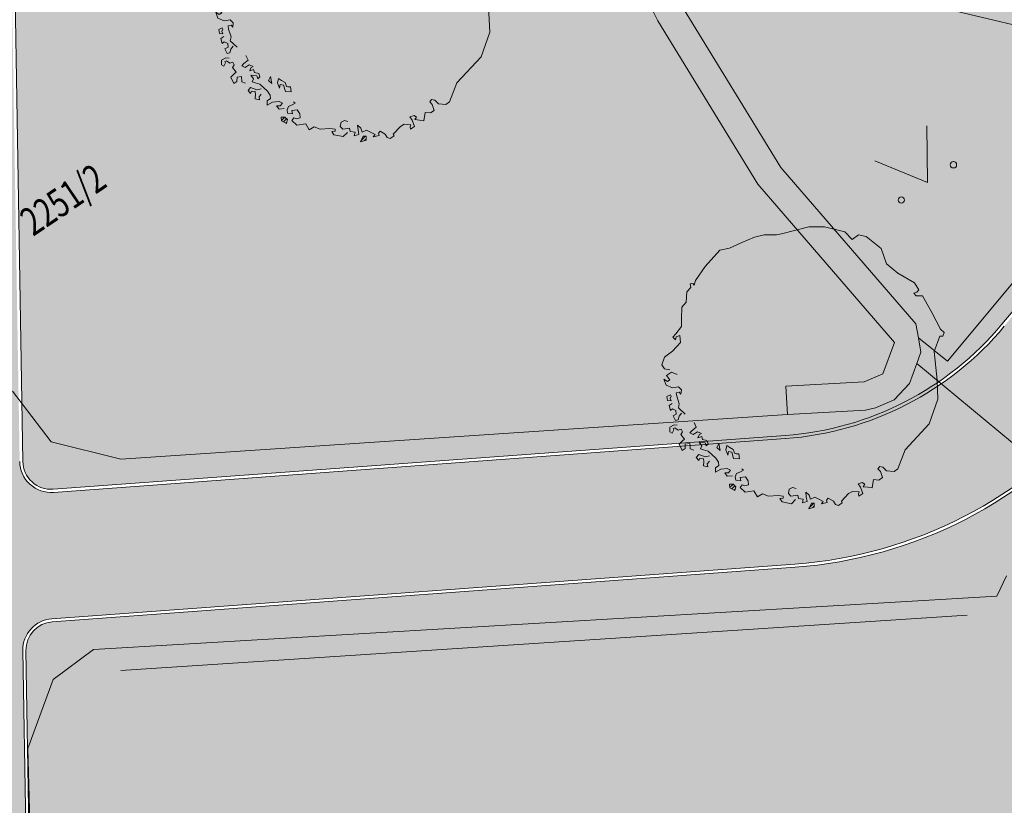
# Model space of a CAD drawing. Extents: x -165 to 148, y -74 to 74.
# Drawn here: x -153 to -138, y -28 to -15 of the extents above; entities that cross this region are included whole.
import ezdxf

# ---------------------------------------------------------------- set-up
doc = ezdxf.new("R2010")
doc.units = 0
doc.header["$MEASUREMENT"] = 0
for name, color, linetype, lineweight, plot in [('10_TEREN', 7, 'Continuous', 0, False), ('11', 7, 'Continuous', 0, False), ('24', 7, 'Continuous', 0, False), ('36_KULTURA', 7, 'Continuous', 0, False), ('46_KAT_E', 7, 'Continuous', 0, False), ('7_PLOT', 7, 'Continuous', 0, False), ('_', 7, 'Continuous', 0, False), ('ZZZ_NAVRH_VRCHNI', 7, 'Continuous', 0, False)]:
    doc.layers.add(name, color=color, linetype=linetype, lineweight=lineweight, plot=plot)
pattern_1 = [(45, (0, 0), (-0.02828427, 0.02828427), [0.04])]

# ---------------------------------------------------------------- blocks, each defined once
blk = doc.blocks.new('FILL_9397')
at = {"layer": '_', "linetype": 'Continuous'}
blk.add_hatch(color=254, dxfattribs=at).paths.add_polyline_path([(-153.447, -22.104), (-153.708, -6.31), (-153.687, -6.165), (-153.628, -6.045), (-153.549, -5.958), (-153.434, -5.888), (-153.342, -5.86), (-153.215, -5.854), (-153.103, -5.88), (-153.027, -5.917), (-152.939, -5.985), (-152.763, -6.161), (-152.171, -6.732), (-151.683, -7.183), (-151.195, -7.616), (-150.697, -8.04), (-149.986, -8.617), (-149.584, -8.93), (-148.94, -9.41), (-148.326, -9.846), (-147.463, -10.424), (-146.708, -10.898), (-145.846, -11.405), (-145.205, -11.76), (-144.492, -12.134), (-143.87, -12.442), (-143.315, -12.703), (-142.846, -12.915), (-142.205, -13.189), (-141.636, -13.42), (-141.189, -13.593), (-140.587, -13.813), (-140.234, -13.937), (-139.723, -14.107), (-139.231, -14.263), (-138.664, -14.432), (-138.131, -14.581), (-137.577, -14.725), (-137.016, -14.861), (-136.492, -14.979), (-136.129, -15.055), (-135.813, -15.118), (-135.624, -15.161), (-135.489, -15.216), (-135.436, -15.244), (-135.316, -15.327), (-135.223, -15.412), (-135.15, -15.499), (-135.089, -15.593), (-135.039, -15.693), (-135.001, -15.797), (-134.977, -15.898), (-134.967, -15.97), (-134.962, -16.064), (-134.971, -16.195), (-134.991, -16.297), (-135.013, -16.374), (-135.056, -16.478), (-135.11, -16.575), (-135.171, -16.661), (-135.303, -16.819), (-137.727, -19.726), (-137.967, -20.012), (-138.123, -20.182), (-138.303, -20.36), (-138.476, -20.515), (-138.757, -20.738), (-138.877, -20.825), (-138.986, -20.898), (-139.154, -21.003), (-139.405, -21.143), (-139.616, -21.247), (-139.818, -21.335), (-140.016, -21.411), (-140.247, -21.488), (-140.511, -21.561), (-140.756, -21.615), (-140.958, -21.649), (-141.088, -21.667), (-141.409, -21.697), (-152.93, -22.543), (-153.004, -22.547), (-153.069, -22.541), (-153.166, -22.514), (-153.215, -22.49), (-153.279, -22.447), (-153.322, -22.408), (-153.368, -22.351), (-153.402, -22.293), (-153.429, -22.222), (-153.442, -22.164)], flags=0)
blk = doc.blocks.new('FILL_9449')
at = {"layer": '_', "linetype": 'Continuous'}
h = blk.add_hatch(color=254, dxfattribs=at)
h.paths.add_polyline_path([(-156.491, -41.54), (-156.367, -38.993), (-153.168, -38.94), (-153.397, -25.109), (-153.381, -24.981), (-153.33, -24.864), (-153.254, -24.773), (-153.163, -24.707), (-153.044, -24.662), (-152.904, -24.647), (-141.379, -23.8), (-140.77, -23.744), (-140.393, -23.683), (-139.959, -23.588), (-139.575, -23.478), (-139.215, -23.354), (-138.837, -23.199), (-138.523, -23.051), (-138.086, -22.811), (-137.605, -22.497), (-137.154, -22.148), (-136.777, -21.806), (-136.41, -21.422), (-136.059, -21.004), (-131.907, -16.025), (-131.758, -15.882), (-131.625, -15.796), (-131.474, -15.731), (-131.351, -15.7), (-131.226, -15.685), (-130.723, -15.702), (-129.798, -15.723), (-129.59, -15.751), (-129.396, -15.823), (-129.285, -15.888), (-129.202, -15.951), (-129.117, -16.033), (-129.039, -16.132), (-128.968, -16.251), (-128.913, -16.389), (-128.882, -16.518), (-125.222, -38.568), (-125.312, -38.052), (-130.964, -39.035), (-132.092, -39.243), (-132.456, -39.318), (-132.754, -37.544)], flags=0)
h.paths.add_polyline_path([(-129.374, -27.566), (-128.933, -27.255), (-127.759, -29.009), (-128.09, -29.233), (-127.055, -30.959), (-127.494, -31.256), (-128.912, -29.089), (-128.587, -28.82)], flags=0)
blk = doc.blocks.new('FILL_9645')
at = {"layer": '_', "linetype": 'Continuous'}
h = blk.add_hatch(dxfattribs=at)
h.set_pattern_fill('CIHLOVA_DLA_BA_-_NA_V__KU', color=30, scale=0.09, style=0)
h.set_pattern_definition([(0, (0, 0), (0, 0.54), [0.36, -0.18]), (0, (-0.09, 0.09), (0, 0.54), [0.36, -0.18]), (0, (-0.18, 0.18), (0, 0.54), [0.36, -0.18]), (0, (-0.27, 0.27), (0, 0.54), [0.36, -0.18]), (0, (-0.36, 0.36), (0, 0.54), [0.36, -0.18]), (0, (-0.45, 0.45), (0, 0.54), [0.36, -0.18]), (90, (0.27, 0), (-0.54, 0), [0.36, -0.18]), (90, (0.18, 0.09), (-0.54, 0), [0.36, -0.18]), (90, (0.09, 0.18), (-0.54, 0), [0.36, -0.18]), (90, (0, 0.27), (-0.54, 0), [0.36, -0.18]), (90, (-0.09, 0.36), (-0.54, 0), [0.36, -0.18]), (90, (-0.18, 0.45), (-0.54, 0), [0.36, -0.18])])
h.paths.add_polyline_path([(-156.244, -2.196), (-156.2, -2.258), (-156.112, -2.697), (-156.112, -3.203), (-156.193, -3.643), (-156.367, -4.106), (-156.332, -9.33), (-156.722, -9.332), (-156.569, -18.92), (-155.788, -18.898), (-155.782, -21.297), (-155.474, -21.306), (-155.388, -26.27), (-155.708, -26.275), (-155.66, -28.687), (-156.44, -28.703), (-156.365, -38.943), (-153.219, -38.891), (-153.446, -25.168), (-153.445, -25.062), (-153.434, -24.987), (-153.415, -24.926), (-153.372, -24.838), (-153.316, -24.764), (-153.257, -24.709), (-153.192, -24.666), (-153.131, -24.628), (-152.984, -24.603), (-141.792, -23.78), (-140.876, -23.706), (-140.27, -23.608), (-139.904, -23.522), (-139.374, -23.359), (-138.838, -23.145), (-138.318, -22.886), (-137.824, -22.587), (-137.378, -22.265), (-137.052, -21.994), (-136.735, -21.695), (-136.146, -21.03), (-132.011, -16.072), (-131.866, -15.909), (-131.772, -15.83), (-131.686, -15.773), (-131.579, -15.718), (-131.416, -15.663), (-131.257, -15.637), (-131.083, -15.637), (-130.825, -15.648), (-130.491, -15.66), (-129.672, -15.691), (-129.676, -13.174), (-130.712, -13.151), (-132.027, -13.071), (-133.429, -12.922), (-134.361, -12.786), (-135.768, -12.526), (-136.674, -12.321), (-138.012, -11.966), (-139.588, -11.461), (-140.682, -11.055), (-141.67, -10.646), (-142.488, -10.276), (-143.482, -9.786), (-144.346, -9.323), (-145.27, -8.787), (-146.482, -8.017), (-147.382, -7.39), (-148.282, -6.713), (-149.088, -6.062), (-149.98, -5.285), (-151.072, -4.247), (-151.821, -3.471), (-152.351, -2.888), (-152.882, -2.256), (-153.155, -1.85), (-153.294, -1.603), (-153.506, -1.149), (-153.665, -0.7), (-153.797, -0.14), (-153.861, 0.365), (-153.881, 1.099), (-153.896, 2.008), (-154.289, 2.094), (-154.28, 1.683), (-154.85, 1.792), (-155.303, 1.865), (-155.621, 1.904), (-156.033, 1.944), (-156.389, 1.967), (-156.303, -1.998)], flags=0)
h.paths.add_polyline_path([(-153.497, -22.105), (-153.757, -6.371), (-153.747, -6.195), (-153.715, -6.099), (-153.64, -5.979), (-153.549, -5.895), (-153.453, -5.842), (-153.364, -5.813), (-153.25, -5.802), (-153.13, -5.819), (-153.049, -5.848), (-152.98, -5.887), (-152.904, -5.95), (-152.437, -6.41), (-151.97, -6.852), (-151.536, -7.248), (-151.051, -7.674), (-150.536, -8.109), (-150.147, -8.425), (-149.751, -8.738), (-149.366, -9.033), (-149.003, -9.302), (-148.649, -9.558), (-147.859, -10.103), (-147.299, -10.469), (-146.667, -10.864), (-146.102, -11.2), (-145.667, -11.449), (-145.189, -11.712), (-144.748, -11.946), (-143.911, -12.367), (-143.265, -12.671), (-142.727, -12.912), (-142.22, -13.129), (-141.67, -13.353), (-141.233, -13.522), (-140.685, -13.725), (-140.062, -13.942), (-139.466, -14.137), (-138.598, -14.399), (-137.898, -14.591), (-137.163, -14.775), (-136.472, -14.932), (-136.103, -15.009), (-135.762, -15.077), (-135.478, -15.166), (-135.317, -15.263), (-135.198, -15.367), (-135.127, -15.447), (-135.036, -15.585), (-134.986, -15.689), (-134.938, -15.842), (-134.915, -15.994), (-134.918, -16.172), (-134.94, -16.299), (-134.979, -16.426), (-135.053, -16.577), (-135.179, -16.749), (-137.391, -19.401), (-138.028, -20.154), (-138.284, -20.411), (-138.619, -20.697), (-138.89, -20.894), (-139.221, -21.1), (-139.511, -21.252), (-139.835, -21.396), (-140.15, -21.51), (-140.489, -21.607), (-140.854, -21.683), (-141.178, -21.728), (-141.809, -21.776), (-152.886, -22.59), (-152.992, -22.597), (-153.081, -22.59), (-153.185, -22.569), (-153.264, -22.504), (-153.334, -22.466), (-153.405, -22.386), (-153.464, -22.261)], flags=0)
blk = doc.blocks.new('STROM_1_PUDORYS_65_488')
at = {"layer": '24', "linetype": 'Continuous'}
h = blk.add_hatch(dxfattribs=at)
h.set_pattern_fill('MINIMAL_SPACE', color=82, scale=0.04, angle=45, style=0)
h.set_pattern_definition(pattern_1)
h.paths.add_polyline_path([(-0.332, -2.136), (-0.365, -2.082), (-0.311, -2.075), (-0.311, -2.042), (-0.392, -2.035), (-0.547, -2.042), (-0.642, -2.008), (-0.723, -2.055), (-0.777, -1.961), (-0.918, -1.981), (-0.999, -1.907), (-0.966, -1.866), (-0.925, -1.88), (-0.864, -1.866), (-0.871, -1.799), (-0.912, -1.738), (-0.999, -1.745), (-0.986, -1.799), (-1.067, -1.792), (-1.074, -1.738), (-1.053, -1.684), (-1.121, -1.718), (-1.202, -1.724), (-1.242, -1.671), (-1.181, -1.671), (-1.148, -1.63), (-1.202, -1.603), (-1.303, -1.617), (-1.391, -1.664), (-1.391, -1.596), (-1.337, -1.556), (-1.343, -1.502), (-1.485, -1.488), (-1.519, -1.529), (-1.512, -1.576), (-1.579, -1.563), (-1.573, -1.495), (-1.579, -1.448), (-1.64, -1.441), (-1.654, -1.475), (-1.694, -1.428), (-1.654, -1.38), (-1.552, -1.421), (-1.485, -1.401), (-1.505, -1.327), (-1.579, -1.306), (-1.627, -1.293), (-1.732, -1.313), (-1.792, -1.291), (-1.798, -1.208), (-1.869, -1.219), (-1.87, -1.285), (-1.918, -1.318), (-1.968, -1.219), (-1.913, -1.165), (-1.88, -1.137), (-1.94, -1.066), (-1.913, -1.022), (-1.935, -0.978), (-1.984, -0.994), (-2.034, -0.956), (-2.062, -0.97), (-2.051, -0.992), (-2.078, -1.044), (-2.116, -1.022), (-2.116, -0.945), (-2.045, -0.912), (-1.995, -0.918), (-1.984, -0.83), (-2.023, -0.841), (-2.061, -0.769), (-2.012, -0.742), (-2.017, -0.682), (-2.072, -0.654), (-2.105, -0.682), (-2.127, -0.605), (-2.078, -0.572), (-2.094, -0.528), (-2.149, -0.522), (-2.16, -0.462), (-2.105, -0.435), (-2.072, -0.321), (-2.173, -0.281), (-2.207, -0.187), (-2.153, -0.22), (-2.112, -0.193), (-2.166, -0.126), (-2.085, -0.072), (-2.112, -0.038), (-2.2, -0.018), (-2.24, 0.043), (-2.2, 0.164), (-2.072, 0.259), (-1.944, 0.4), (-1.957, 0.508), (-2.011, 0.488), (-2.025, 0.441), (-2.065, 0.481), (-2.018, 0.535), (-1.93, 0.65), (-1.93, 0.778), (-1.923, 0.96), (-1.856, 1.041), (-1.843, 1.203), (-1.782, 1.27), (-1.789, 1.331), (-1.748, 1.338), (-1.728, 1.311), (-1.708, 1.385), (-1.552, 1.608), (-1.321, 1.863), (-1.168, 1.898), (-0.972, 1.985), (-0.77, 2.073), (-0.615, 2.107), (-0.419, 2.107), (-0.338, 2.127), (0.095, 2.238), (0.343, 2.235), (0.667, 2.154), (0.781, 2.033), (0.883, 2.107), (1.004, 2.08), (1.242, 1.894), (1.33, 1.649), (1.507, 1.501), (1.772, 1.344), (1.841, 1.236), (1.809, 1.196), (1.763, 1.18), (1.802, 1.138), (1.9, 1.138), (2.047, 0.873), (2.185, 0.608), (2.243, 0.558), (2.224, 0.5), (2.175, 0.5), (2.086, 0.254), (2.132, -0.2), (2.145, -0.502), (2.008, -0.895), (1.625, -1.308), (1.507, -1.612), (1.448, -1.651), (1.33, -1.641), (1.271, -1.583), (1.222, -1.573), (1.193, -1.612), (1.232, -1.651), (1.264, -1.746), (1.207, -1.787), (1.119, -1.778), (1.098, -1.913), (1.029, -1.901), (0.957, -1.893), (0.984, -1.853), (0.943, -1.826), (0.876, -1.846), (0.916, -1.9), (0.95, -2.001), (0.889, -2.042), (0.883, -2.008), (0.892, -1.974), (0.788, -1.967), (0.727, -2.001), (0.613, -2.122), (0.626, -2.149), (0.566, -2.19), (0.518, -2.176), (0.487, -2.123), (0.404, -2.075), (0.377, -2.109), (0.388, -2.147), (0.294, -2.165), (0.323, -2.129), (0.275, -2.102), (0.188, -2.062), (0.12, -2.089), (0.1, -2.028), (0.046, -1.981), (0.053, -2.055), (0.066, -2.129), (-0.008, -2.149), (0.006, -2.089), (-0.069, -2.082), (-0.116, -2.095), (-0.183, -2.163)], flags=0)
h = blk.add_hatch(dxfattribs=at)
h.set_pattern_fill('MINIMAL_SPACE', color=82, scale=0.04, angle=45, style=0)
h.set_pattern_definition(pattern_1)
h.paths.add_polyline_path([(-1.107, -1.853), (-1.168, -1.853), (-1.163, -1.912), (-1.084, -1.954), (-1.067, -1.893)], flags=0)
h = blk.add_hatch(dxfattribs=at)
h.set_pattern_fill('MINIMAL_SPACE', color=82, scale=0.04, angle=45, style=0)
h.set_pattern_definition(pattern_1)
h.paths.add_polyline_path([(0.181, -2.217), (0.181, -2.156), (0.134, -2.156), (0.093, -2.244)], flags=0)
at = {"color": 7, "linetype": 'Continuous'}
for p, q in [((-0.338, 2.127), (0.095, 2.238)), ((0.095, 2.238), (0.343, 2.235)), ((0.343, 2.235), (0.667, 2.154)), ((-0.972, 1.985), (-0.77, 2.073)), ((-0.77, 2.073), (-0.615, 2.107)), ((-0.615, 2.107), (-0.419, 2.107)), ((-0.419, 2.107), (-0.338, 2.127)), ((0.667, 2.154), (0.781, 2.033)), ((0.781, 2.033), (0.883, 2.107)), ((0.883, 2.107), (1.004, 2.08)), ((1.004, 2.08), (1.242, 1.894)), ((-1.321, 1.863), (-1.168, 1.898)), ((-1.168, 1.898), (-0.972, 1.985)), ((1.242, 1.894), (1.33, 1.649)), ((-1.552, 1.608), (-1.321, 1.863)), ((-1.708, 1.385), (-1.552, 1.608)), ((1.33, 1.649), (1.507, 1.501)), ((1.507, 1.501), (1.772, 1.344)), ((-1.843, 1.203), (-1.782, 1.27)), ((-1.789, 1.331), (-1.748, 1.338)), ((-1.782, 1.27), (-1.789, 1.331)), ((-1.748, 1.338), (-1.728, 1.311)), ((-1.728, 1.311), (-1.708, 1.385)), ((1.772, 1.344), (1.841, 1.236)), ((-1.856, 1.041), (-1.843, 1.203)), ((1.809, 1.196), (1.763, 1.18)), ((1.763, 1.18), (1.802, 1.138)), ((1.802, 1.138), (1.9, 1.138)), ((1.841, 1.236), (1.809, 1.196)), ((1.9, 1.138), (2.047, 0.873)), ((-1.93, 0.778), (-1.923, 0.96)), ((-1.923, 0.96), (-1.856, 1.041)), ((2.047, 0.873), (2.185, 0.608)), ((-2.018, 0.535), (-1.93, 0.65)), ((-1.93, 0.65), (-1.93, 0.778)), ((-2.065, 0.481), (-2.018, 0.535)), ((-2.025, 0.441), (-2.065, 0.481)), ((-2.011, 0.488), (-2.025, 0.441)), ((-1.957, 0.508), (-2.011, 0.488)), ((-1.944, 0.4), (-1.957, 0.508)), ((2.175, 0.5), (2.086, 0.254)), ((2.224, 0.5), (2.175, 0.5)), ((2.185, 0.608), (2.243, 0.558)), ((2.243, 0.558), (2.224, 0.5)), ((-2.072, 0.259), (-1.944, 0.4)), ((-2.24, 0.043), (-2.2, 0.164)), ((-2.2, 0.164), (-2.072, 0.259)), ((2.086, 0.254), (2.132, -0.2)), ((-2.2, -0.018), (-2.24, 0.043)), ((-2.112, -0.038), (-2.2, -0.018)), ((-2.166, -0.126), (-2.085, -0.072)), ((-2.112, -0.193), (-2.166, -0.126)), ((-2.085, -0.072), (-1.998, -0.112)), ((-2.173, -0.281), (-2.207, -0.187)), ((-2.207, -0.187), (-2.153, -0.22)), ((-2.072, -0.321), (-2.173, -0.281)), ((-2.153, -0.22), (-2.112, -0.193)), ((-1.977, -0.308), (-2.072, -0.321)), ((-1.93, -0.355), (-1.977, -0.308)), ((2.132, -0.2), (2.145, -0.502)), ((-2.105, -0.435), (-2.16, -0.462)), ((-2.16, -0.462), (-2.149, -0.522)), ((-2.11, -0.49), (-2.094, -0.457)), ((-2.094, -0.457), (-2.105, -0.435)), ((-2.011, -0.402), (-1.964, -0.389)), ((-2.004, -0.456), (-2.011, -0.402)), ((-1.964, -0.578), (-2.004, -0.456)), ((-1.964, -0.389), (-1.937, -0.423)), ((-1.937, -0.423), (-1.93, -0.355)), ((-2.149, -0.522), (-2.094, -0.528)), ((-2.078, -0.572), (-2.127, -0.605)), ((-2.127, -0.605), (-2.105, -0.682)), ((-2.094, -0.528), (-2.11, -0.49)), ((-1.977, -0.639), (-1.964, -0.578)), ((2.145, -0.502), (2.008, -0.895)), ((-2.105, -0.682), (-2.072, -0.654)), ((-2.072, -0.654), (-2.017, -0.682)), ((-2.012, -0.742), (-2.061, -0.769)), ((-2.061, -0.769), (-2.023, -0.841)), ((-2.017, -0.682), (-2.012, -0.742)), ((-1.984, -0.83), (-1.968, -0.775)), ((-1.869, -0.74), (-1.977, -0.639)), ((-1.968, -0.775), (-1.929, -0.726)), ((-2.045, -0.912), (-2.116, -0.945)), ((-1.995, -0.918), (-2.045, -0.912)), ((-2.023, -0.841), (-1.984, -0.83)), ((-1.694, -0.949), (-1.728, -0.875)), ((2.008, -0.895), (1.625, -1.308)), ((-2.116, -0.945), (-2.116, -1.022)), ((-2.116, -1.022), (-2.078, -1.044)), ((-2.078, -1.044), (-2.051, -0.992)), ((-2.062, -0.97), (-2.034, -0.956)), ((-2.051, -0.992), (-2.062, -0.97)), ((-2.034, -0.956), (-1.984, -0.994)), ((-1.984, -0.994), (-1.935, -0.978)), ((-1.913, -1.022), (-1.94, -1.066)), ((-1.94, -1.066), (-1.88, -1.137)), ((-1.935, -0.978), (-1.913, -1.022)), ((-1.795, -1.036), (-1.762, -1.003)), ((-1.741, -1.063), (-1.795, -1.036)), ((-1.762, -1.003), (-1.694, -0.949)), ((-1.674, -1.023), (-1.741, -1.063)), ((-1.613, -1.05), (-1.674, -1.023)), ((-1.667, -1.117), (-1.647, -1.07)), ((-1.647, -1.07), (-1.613, -1.05)), ((-1.913, -1.165), (-1.968, -1.219)), ((-1.968, -1.219), (-1.918, -1.318)), ((-1.88, -1.137), (-1.913, -1.165)), ((-1.87, -1.285), (-1.869, -1.219)), ((-1.869, -1.219), (-1.798, -1.208)), ((-1.798, -1.208), (-1.792, -1.291)), ((-1.606, -1.097), (-1.667, -1.117)), ((-1.606, -1.246), (-1.647, -1.185)), ((-1.647, -1.185), (-1.552, -1.198)), ((-1.627, -1.293), (-1.606, -1.246)), ((-1.593, -1.144), (-1.606, -1.097)), ((-1.525, -1.158), (-1.593, -1.144)), ((-1.552, -1.198), (-1.539, -1.246)), ((-1.539, -1.246), (-1.505, -1.212)), ((-1.505, -1.212), (-1.525, -1.158)), ((-1.337, -1.205), (-1.37, -1.273)), ((-1.316, -1.32), (-1.337, -1.205)), ((-1.21, -1.241), (-1.227, -1.307)), ((-1.161, -1.269), (-1.21, -1.241)), ((-1.918, -1.318), (-1.87, -1.285)), ((-1.792, -1.291), (-1.732, -1.313)), ((-1.654, -1.38), (-1.694, -1.428)), ((-1.552, -1.421), (-1.654, -1.38)), ((-1.579, -1.306), (-1.627, -1.293)), ((-1.505, -1.327), (-1.579, -1.306)), ((-1.485, -1.401), (-1.552, -1.421)), ((-1.384, -1.441), (-1.505, -1.327)), ((-1.37, -1.273), (-1.316, -1.32)), ((-1.227, -1.307), (-1.194, -1.39)), ((-1.194, -1.39), (-1.183, -1.335)), ((-1.183, -1.335), (-1.128, -1.346)), ((-1.106, -1.302), (-1.161, -1.269)), ((-1.128, -1.346), (-1.101, -1.444)), ((-1.084, -1.368), (-1.106, -1.302)), ((-1.062, -1.373), (-1.084, -1.368)), ((-1.018, -1.373), (-1.062, -1.373)), ((-1.007, -1.45), (-1.018, -1.373)), ((1.625, -1.308), (1.507, -1.612)), ((-1.694, -1.428), (-1.654, -1.475)), ((-1.654, -1.475), (-1.64, -1.441)), ((-1.64, -1.441), (-1.579, -1.448)), ((-1.579, -1.448), (-1.573, -1.495)), ((-1.573, -1.495), (-1.579, -1.563)), ((-1.579, -1.563), (-1.512, -1.576)), ((-1.519, -1.529), (-1.485, -1.488)), ((-1.512, -1.576), (-1.519, -1.529)), ((-1.391, -1.596), (-1.337, -1.556)), ((-1.343, -1.502), (-1.384, -1.441)), ((-1.337, -1.556), (-1.343, -1.502)), ((-1.101, -1.444), (-1.007, -1.45)), ((-1.391, -1.664), (-1.391, -1.596)), ((-1.303, -1.617), (-1.391, -1.664)), ((-1.202, -1.603), (-1.303, -1.617)), ((-1.202, -1.724), (-1.242, -1.671)), ((-1.242, -1.671), (-1.181, -1.671)), ((-1.148, -1.63), (-1.202, -1.603)), ((-1.121, -1.718), (-1.202, -1.724)), ((-1.181, -1.671), (-1.148, -1.63)), ((-1.074, -1.738), (-1.053, -1.684)), ((-1.053, -1.684), (-0.993, -1.657)), ((-0.993, -1.657), (-0.945, -1.63)), ((-0.945, -1.63), (-0.972, -1.61)), ((1.222, -1.573), (1.193, -1.612)), ((1.193, -1.612), (1.232, -1.651)), ((1.271, -1.583), (1.222, -1.573)), ((1.232, -1.651), (1.264, -1.746)), ((1.33, -1.641), (1.271, -1.583)), ((1.448, -1.651), (1.33, -1.641)), ((1.507, -1.612), (1.448, -1.651)), ((-1.107, -1.853), (-1.168, -1.853)), ((-1.168, -1.853), (-1.163, -1.912)), ((-1.067, -1.893), (-1.107, -1.853)), ((-1.067, -1.792), (-1.074, -1.738)), ((-0.986, -1.799), (-1.067, -1.792)), ((-0.912, -1.738), (-0.999, -1.745)), ((-0.999, -1.745), (-0.986, -1.799)), ((-0.999, -1.907), (-0.966, -1.866)), ((-0.966, -1.866), (-0.925, -1.88)), ((-0.925, -1.88), (-0.864, -1.866)), ((-0.871, -1.799), (-0.912, -1.738)), ((-0.864, -1.866), (-0.871, -1.799)), ((0.943, -1.826), (0.876, -1.846)), ((0.876, -1.846), (0.916, -1.9)), ((0.984, -1.853), (0.943, -1.826)), ((0.957, -1.893), (0.984, -1.853)), ((1.119, -1.778), (1.098, -1.913)), ((1.207, -1.787), (1.119, -1.778)), ((1.264, -1.746), (1.207, -1.787)), ((-1.163, -1.912), (-1.084, -1.954)), ((-1.084, -1.954), (-1.067, -1.893)), ((-0.918, -1.981), (-0.999, -1.907)), ((-0.777, -1.961), (-0.918, -1.981)), ((-0.723, -2.055), (-0.777, -1.961)), ((-0.642, -2.008), (-0.723, -2.055)), ((-0.547, -2.042), (-0.642, -2.008)), ((-0.23, -2.001), (-0.217, -1.934)), ((-0.19, -2.042), (-0.23, -2.001)), ((-0.217, -1.934), (-0.163, -1.907)), ((-0.082, -2.028), (-0.19, -2.042)), ((-0.163, -1.907), (-0.109, -1.92)), ((-0.069, -2.082), (-0.082, -2.028)), ((0.1, -2.028), (0.046, -1.981)), ((0.046, -1.981), (0.053, -2.055)), ((0.12, -2.089), (0.1, -2.028)), ((0.727, -2.001), (0.613, -2.122)), ((0.788, -1.967), (0.727, -2.001)), ((0.892, -1.974), (0.788, -1.967)), ((0.883, -2.008), (0.892, -1.974)), ((0.889, -2.042), (0.883, -2.008)), ((0.95, -2.001), (0.889, -2.042)), ((0.916, -1.9), (0.95, -2.001)), ((1.029, -1.901), (0.957, -1.893)), ((1.098, -1.913), (1.029, -1.901)), ((-0.392, -2.035), (-0.547, -2.042)), ((-0.311, -2.042), (-0.392, -2.035)), ((-0.365, -2.082), (-0.311, -2.075)), ((-0.332, -2.136), (-0.365, -2.082)), ((-0.183, -2.163), (-0.332, -2.136)), ((-0.311, -2.075), (-0.311, -2.042)), ((-0.116, -2.095), (-0.183, -2.163)), ((0.006, -2.089), (-0.069, -2.082)), ((-0.008, -2.149), (0.006, -2.089)), ((0.066, -2.129), (-0.008, -2.149)), ((0.053, -2.055), (0.066, -2.129)), ((0.134, -2.156), (0.093, -2.244)), ((0.188, -2.062), (0.12, -2.089)), ((0.181, -2.156), (0.134, -2.156)), ((0.181, -2.217), (0.181, -2.156)), ((0.275, -2.102), (0.188, -2.062)), ((0.323, -2.129), (0.275, -2.102)), ((0.294, -2.165), (0.323, -2.129)), ((0.388, -2.147), (0.294, -2.165)), ((0.404, -2.075), (0.377, -2.109)), ((0.377, -2.109), (0.388, -2.147)), ((0.487, -2.123), (0.404, -2.075)), ((0.518, -2.176), (0.487, -2.123)), ((0.566, -2.19), (0.518, -2.176)), ((0.626, -2.149), (0.566, -2.19)), ((0.613, -2.122), (0.626, -2.149)), ((0.093, -2.244), (0.181, -2.217))]:
    blk.add_line(p, q, dxfattribs=at)
blk = doc.blocks.new('STROM_1_PUDORYS_65_491')
at = {"layer": '24', "linetype": 'Continuous'}
h = blk.add_hatch(dxfattribs=at)
h.set_pattern_fill('MINIMAL_SPACE', color=82, scale=0.04, angle=45, style=0)
h.set_pattern_definition(pattern_1)
h.paths.add_polyline_path([(-0.332, -2.136), (-0.365, -2.082), (-0.311, -2.075), (-0.311, -2.042), (-0.392, -2.035), (-0.547, -2.042), (-0.642, -2.008), (-0.723, -2.055), (-0.777, -1.961), (-0.918, -1.981), (-0.999, -1.907), (-0.966, -1.866), (-0.925, -1.88), (-0.864, -1.866), (-0.871, -1.799), (-0.912, -1.738), (-0.999, -1.745), (-0.986, -1.799), (-1.067, -1.792), (-1.074, -1.738), (-1.053, -1.684), (-1.121, -1.718), (-1.202, -1.724), (-1.242, -1.671), (-1.181, -1.671), (-1.148, -1.63), (-1.202, -1.603), (-1.303, -1.617), (-1.391, -1.664), (-1.391, -1.596), (-1.337, -1.556), (-1.343, -1.502), (-1.485, -1.488), (-1.519, -1.529), (-1.512, -1.576), (-1.579, -1.563), (-1.573, -1.495), (-1.579, -1.448), (-1.64, -1.441), (-1.654, -1.475), (-1.694, -1.428), (-1.654, -1.38), (-1.552, -1.421), (-1.485, -1.401), (-1.505, -1.327), (-1.579, -1.306), (-1.627, -1.293), (-1.732, -1.313), (-1.792, -1.291), (-1.798, -1.208), (-1.869, -1.219), (-1.87, -1.285), (-1.918, -1.318), (-1.968, -1.219), (-1.913, -1.165), (-1.88, -1.137), (-1.94, -1.066), (-1.913, -1.022), (-1.935, -0.978), (-1.984, -0.994), (-2.034, -0.956), (-2.062, -0.97), (-2.051, -0.992), (-2.078, -1.044), (-2.116, -1.022), (-2.116, -0.945), (-2.045, -0.912), (-1.995, -0.918), (-1.984, -0.83), (-2.023, -0.841), (-2.061, -0.769), (-2.012, -0.742), (-2.017, -0.682), (-2.072, -0.654), (-2.105, -0.682), (-2.127, -0.605), (-2.078, -0.572), (-2.094, -0.528), (-2.149, -0.522), (-2.16, -0.462), (-2.105, -0.435), (-2.072, -0.321), (-2.173, -0.281), (-2.207, -0.187), (-2.153, -0.22), (-2.112, -0.193), (-2.166, -0.126), (-2.085, -0.072), (-2.112, -0.038), (-2.2, -0.018), (-2.24, 0.043), (-2.2, 0.164), (-2.072, 0.259), (-1.944, 0.4), (-1.957, 0.508), (-2.011, 0.488), (-2.025, 0.441), (-2.065, 0.481), (-2.018, 0.535), (-1.93, 0.65), (-1.93, 0.778), (-1.923, 0.96), (-1.856, 1.041), (-1.843, 1.203), (-1.782, 1.27), (-1.789, 1.331), (-1.748, 1.338), (-1.728, 1.311), (-1.708, 1.385), (-1.552, 1.608), (-1.321, 1.863), (-1.168, 1.898), (-0.972, 1.985), (-0.77, 2.073), (-0.615, 2.107), (-0.419, 2.107), (-0.338, 2.127), (0.095, 2.238), (0.343, 2.235), (0.667, 2.154), (0.781, 2.033), (0.883, 2.107), (1.004, 2.08), (1.242, 1.894), (1.33, 1.649), (1.507, 1.501), (1.772, 1.344), (1.841, 1.236), (1.809, 1.196), (1.763, 1.18), (1.802, 1.138), (1.9, 1.138), (2.047, 0.873), (2.185, 0.608), (2.243, 0.558), (2.224, 0.5), (2.175, 0.5), (2.086, 0.254), (2.132, -0.2), (2.145, -0.502), (2.008, -0.895), (1.625, -1.308), (1.507, -1.612), (1.448, -1.651), (1.33, -1.641), (1.271, -1.583), (1.222, -1.573), (1.193, -1.612), (1.232, -1.651), (1.264, -1.746), (1.207, -1.787), (1.119, -1.778), (1.098, -1.913), (1.029, -1.901), (0.957, -1.893), (0.984, -1.853), (0.943, -1.826), (0.876, -1.846), (0.916, -1.9), (0.95, -2.001), (0.889, -2.042), (0.883, -2.008), (0.892, -1.974), (0.788, -1.967), (0.727, -2.001), (0.613, -2.122), (0.626, -2.149), (0.566, -2.19), (0.518, -2.176), (0.487, -2.123), (0.404, -2.075), (0.377, -2.109), (0.388, -2.147), (0.294, -2.165), (0.323, -2.129), (0.275, -2.102), (0.188, -2.062), (0.12, -2.089), (0.1, -2.028), (0.046, -1.981), (0.053, -2.055), (0.066, -2.129), (-0.008, -2.149), (0.006, -2.089), (-0.069, -2.082), (-0.116, -2.095), (-0.183, -2.163)], flags=0)
h = blk.add_hatch(dxfattribs=at)
h.set_pattern_fill('MINIMAL_SPACE', color=82, scale=0.04, angle=45, style=0)
h.set_pattern_definition(pattern_1)
h.paths.add_polyline_path([(-1.107, -1.853), (-1.168, -1.853), (-1.163, -1.912), (-1.084, -1.954), (-1.067, -1.893)], flags=0)
h = blk.add_hatch(dxfattribs=at)
h.set_pattern_fill('MINIMAL_SPACE', color=82, scale=0.04, angle=45, style=0)
h.set_pattern_definition(pattern_1)
h.paths.add_polyline_path([(0.181, -2.217), (0.181, -2.156), (0.134, -2.156), (0.093, -2.244)], flags=0)
at = {"color": 7, "linetype": 'Continuous'}
for p, q in [((-0.338, 2.127), (0.095, 2.238)), ((0.095, 2.238), (0.343, 2.235)), ((0.343, 2.235), (0.667, 2.154)), ((-0.972, 1.985), (-0.77, 2.073)), ((-0.77, 2.073), (-0.615, 2.107)), ((-0.615, 2.107), (-0.419, 2.107)), ((-0.419, 2.107), (-0.338, 2.127)), ((0.667, 2.154), (0.781, 2.033)), ((0.781, 2.033), (0.883, 2.107)), ((0.883, 2.107), (1.004, 2.08)), ((1.004, 2.08), (1.242, 1.894)), ((-1.321, 1.863), (-1.168, 1.898)), ((-1.168, 1.898), (-0.972, 1.985)), ((1.242, 1.894), (1.33, 1.649)), ((-1.552, 1.608), (-1.321, 1.863)), ((-1.708, 1.385), (-1.552, 1.608)), ((1.33, 1.649), (1.507, 1.501)), ((1.507, 1.501), (1.772, 1.344)), ((-1.843, 1.203), (-1.782, 1.27)), ((-1.789, 1.331), (-1.748, 1.338)), ((-1.782, 1.27), (-1.789, 1.331)), ((-1.748, 1.338), (-1.728, 1.311)), ((-1.728, 1.311), (-1.708, 1.385)), ((1.772, 1.344), (1.841, 1.236)), ((-1.856, 1.041), (-1.843, 1.203)), ((1.809, 1.196), (1.763, 1.18)), ((1.763, 1.18), (1.802, 1.138)), ((1.802, 1.138), (1.9, 1.138)), ((1.841, 1.236), (1.809, 1.196)), ((1.9, 1.138), (2.047, 0.873)), ((-1.93, 0.778), (-1.923, 0.96)), ((-1.923, 0.96), (-1.856, 1.041)), ((2.047, 0.873), (2.185, 0.608)), ((-2.018, 0.535), (-1.93, 0.65)), ((-1.93, 0.65), (-1.93, 0.778)), ((-2.065, 0.481), (-2.018, 0.535)), ((-2.025, 0.441), (-2.065, 0.481)), ((-2.011, 0.488), (-2.025, 0.441)), ((-1.957, 0.508), (-2.011, 0.488)), ((-1.944, 0.4), (-1.957, 0.508)), ((2.175, 0.5), (2.086, 0.254)), ((2.224, 0.5), (2.175, 0.5)), ((2.185, 0.608), (2.243, 0.558)), ((2.243, 0.558), (2.224, 0.5)), ((-2.072, 0.259), (-1.944, 0.4)), ((-2.24, 0.043), (-2.2, 0.164)), ((-2.2, 0.164), (-2.072, 0.259)), ((2.086, 0.254), (2.132, -0.2)), ((-2.2, -0.018), (-2.24, 0.043)), ((-2.112, -0.038), (-2.2, -0.018)), ((-2.166, -0.126), (-2.085, -0.072)), ((-2.112, -0.193), (-2.166, -0.126)), ((-2.085, -0.072), (-1.998, -0.112)), ((-2.173, -0.281), (-2.207, -0.187)), ((-2.207, -0.187), (-2.153, -0.22)), ((-2.072, -0.321), (-2.173, -0.281)), ((-2.153, -0.22), (-2.112, -0.193)), ((-1.977, -0.308), (-2.072, -0.321)), ((-1.93, -0.355), (-1.977, -0.308)), ((2.132, -0.2), (2.145, -0.502)), ((-2.105, -0.435), (-2.16, -0.462)), ((-2.16, -0.462), (-2.149, -0.522)), ((-2.11, -0.49), (-2.094, -0.457)), ((-2.094, -0.457), (-2.105, -0.435)), ((-2.011, -0.402), (-1.964, -0.389)), ((-2.004, -0.456), (-2.011, -0.402)), ((-1.964, -0.578), (-2.004, -0.456)), ((-1.964, -0.389), (-1.937, -0.423)), ((-1.937, -0.423), (-1.93, -0.355)), ((-2.149, -0.522), (-2.094, -0.528)), ((-2.078, -0.572), (-2.127, -0.605)), ((-2.127, -0.605), (-2.105, -0.682)), ((-2.094, -0.528), (-2.11, -0.49)), ((-1.977, -0.639), (-1.964, -0.578)), ((2.145, -0.502), (2.008, -0.895)), ((-2.105, -0.682), (-2.072, -0.654)), ((-2.072, -0.654), (-2.017, -0.682)), ((-2.012, -0.742), (-2.061, -0.769)), ((-2.061, -0.769), (-2.023, -0.841)), ((-2.017, -0.682), (-2.012, -0.742)), ((-1.984, -0.83), (-1.968, -0.775)), ((-1.869, -0.74), (-1.977, -0.639)), ((-1.968, -0.775), (-1.929, -0.726)), ((-2.045, -0.912), (-2.116, -0.945)), ((-1.995, -0.918), (-2.045, -0.912)), ((-2.023, -0.841), (-1.984, -0.83)), ((-1.694, -0.949), (-1.728, -0.875)), ((2.008, -0.895), (1.625, -1.308)), ((-2.116, -0.945), (-2.116, -1.022)), ((-2.116, -1.022), (-2.078, -1.044)), ((-2.078, -1.044), (-2.051, -0.992)), ((-2.062, -0.97), (-2.034, -0.956)), ((-2.051, -0.992), (-2.062, -0.97)), ((-2.034, -0.956), (-1.984, -0.994)), ((-1.984, -0.994), (-1.935, -0.978)), ((-1.913, -1.022), (-1.94, -1.066)), ((-1.94, -1.066), (-1.88, -1.137)), ((-1.935, -0.978), (-1.913, -1.022)), ((-1.795, -1.036), (-1.762, -1.003)), ((-1.741, -1.063), (-1.795, -1.036)), ((-1.762, -1.003), (-1.694, -0.949)), ((-1.674, -1.023), (-1.741, -1.063)), ((-1.613, -1.05), (-1.674, -1.023)), ((-1.667, -1.117), (-1.647, -1.07)), ((-1.647, -1.07), (-1.613, -1.05)), ((-1.913, -1.165), (-1.968, -1.219)), ((-1.968, -1.219), (-1.918, -1.318)), ((-1.88, -1.137), (-1.913, -1.165)), ((-1.87, -1.285), (-1.869, -1.219)), ((-1.869, -1.219), (-1.798, -1.208)), ((-1.798, -1.208), (-1.792, -1.291)), ((-1.606, -1.097), (-1.667, -1.117)), ((-1.606, -1.246), (-1.647, -1.185)), ((-1.647, -1.185), (-1.552, -1.198)), ((-1.627, -1.293), (-1.606, -1.246)), ((-1.593, -1.144), (-1.606, -1.097)), ((-1.525, -1.158), (-1.593, -1.144)), ((-1.552, -1.198), (-1.539, -1.246)), ((-1.539, -1.246), (-1.505, -1.212)), ((-1.505, -1.212), (-1.525, -1.158)), ((-1.337, -1.205), (-1.37, -1.273)), ((-1.316, -1.32), (-1.337, -1.205)), ((-1.21, -1.241), (-1.227, -1.307)), ((-1.161, -1.269), (-1.21, -1.241)), ((-1.918, -1.318), (-1.87, -1.285)), ((-1.792, -1.291), (-1.732, -1.313)), ((-1.654, -1.38), (-1.694, -1.428)), ((-1.552, -1.421), (-1.654, -1.38)), ((-1.579, -1.306), (-1.627, -1.293)), ((-1.505, -1.327), (-1.579, -1.306)), ((-1.485, -1.401), (-1.552, -1.421)), ((-1.384, -1.441), (-1.505, -1.327)), ((-1.37, -1.273), (-1.316, -1.32)), ((-1.227, -1.307), (-1.194, -1.39)), ((-1.194, -1.39), (-1.183, -1.335)), ((-1.183, -1.335), (-1.128, -1.346)), ((-1.106, -1.302), (-1.161, -1.269)), ((-1.128, -1.346), (-1.101, -1.444)), ((-1.084, -1.368), (-1.106, -1.302)), ((-1.062, -1.373), (-1.084, -1.368)), ((-1.018, -1.373), (-1.062, -1.373)), ((-1.007, -1.45), (-1.018, -1.373)), ((1.625, -1.308), (1.507, -1.612)), ((-1.694, -1.428), (-1.654, -1.475)), ((-1.654, -1.475), (-1.64, -1.441)), ((-1.64, -1.441), (-1.579, -1.448)), ((-1.579, -1.448), (-1.573, -1.495)), ((-1.573, -1.495), (-1.579, -1.563)), ((-1.579, -1.563), (-1.512, -1.576)), ((-1.519, -1.529), (-1.485, -1.488)), ((-1.512, -1.576), (-1.519, -1.529)), ((-1.391, -1.596), (-1.337, -1.556)), ((-1.343, -1.502), (-1.384, -1.441)), ((-1.337, -1.556), (-1.343, -1.502)), ((-1.101, -1.444), (-1.007, -1.45)), ((-1.391, -1.664), (-1.391, -1.596)), ((-1.303, -1.617), (-1.391, -1.664)), ((-1.202, -1.603), (-1.303, -1.617)), ((-1.202, -1.724), (-1.242, -1.671)), ((-1.242, -1.671), (-1.181, -1.671)), ((-1.148, -1.63), (-1.202, -1.603)), ((-1.121, -1.718), (-1.202, -1.724)), ((-1.181, -1.671), (-1.148, -1.63)), ((-1.074, -1.738), (-1.053, -1.684)), ((-1.053, -1.684), (-0.993, -1.657)), ((-0.993, -1.657), (-0.945, -1.63)), ((-0.945, -1.63), (-0.972, -1.61)), ((1.222, -1.573), (1.193, -1.612)), ((1.193, -1.612), (1.232, -1.651)), ((1.271, -1.583), (1.222, -1.573)), ((1.232, -1.651), (1.264, -1.746)), ((1.33, -1.641), (1.271, -1.583)), ((1.448, -1.651), (1.33, -1.641)), ((1.507, -1.612), (1.448, -1.651)), ((-1.107, -1.853), (-1.168, -1.853)), ((-1.168, -1.853), (-1.163, -1.912)), ((-1.067, -1.893), (-1.107, -1.853)), ((-1.067, -1.792), (-1.074, -1.738)), ((-0.986, -1.799), (-1.067, -1.792)), ((-0.912, -1.738), (-0.999, -1.745)), ((-0.999, -1.745), (-0.986, -1.799)), ((-0.999, -1.907), (-0.966, -1.866)), ((-0.966, -1.866), (-0.925, -1.88)), ((-0.925, -1.88), (-0.864, -1.866)), ((-0.871, -1.799), (-0.912, -1.738)), ((-0.864, -1.866), (-0.871, -1.799)), ((0.943, -1.826), (0.876, -1.846)), ((0.876, -1.846), (0.916, -1.9)), ((0.984, -1.853), (0.943, -1.826)), ((0.957, -1.893), (0.984, -1.853)), ((1.119, -1.778), (1.098, -1.913)), ((1.207, -1.787), (1.119, -1.778)), ((1.264, -1.746), (1.207, -1.787)), ((-1.163, -1.912), (-1.084, -1.954)), ((-1.084, -1.954), (-1.067, -1.893)), ((-0.918, -1.981), (-0.999, -1.907)), ((-0.777, -1.961), (-0.918, -1.981)), ((-0.723, -2.055), (-0.777, -1.961)), ((-0.642, -2.008), (-0.723, -2.055)), ((-0.547, -2.042), (-0.642, -2.008)), ((-0.23, -2.001), (-0.217, -1.934)), ((-0.19, -2.042), (-0.23, -2.001)), ((-0.217, -1.934), (-0.163, -1.907)), ((-0.082, -2.028), (-0.19, -2.042)), ((-0.163, -1.907), (-0.109, -1.92)), ((-0.069, -2.082), (-0.082, -2.028)), ((0.1, -2.028), (0.046, -1.981)), ((0.046, -1.981), (0.053, -2.055)), ((0.12, -2.089), (0.1, -2.028)), ((0.727, -2.001), (0.613, -2.122)), ((0.788, -1.967), (0.727, -2.001)), ((0.892, -1.974), (0.788, -1.967)), ((0.883, -2.008), (0.892, -1.974)), ((0.889, -2.042), (0.883, -2.008)), ((0.95, -2.001), (0.889, -2.042)), ((0.916, -1.9), (0.95, -2.001)), ((1.029, -1.901), (0.957, -1.893)), ((1.098, -1.913), (1.029, -1.901)), ((-0.392, -2.035), (-0.547, -2.042)), ((-0.311, -2.042), (-0.392, -2.035)), ((-0.365, -2.082), (-0.311, -2.075)), ((-0.332, -2.136), (-0.365, -2.082)), ((-0.183, -2.163), (-0.332, -2.136)), ((-0.311, -2.075), (-0.311, -2.042)), ((-0.116, -2.095), (-0.183, -2.163)), ((0.006, -2.089), (-0.069, -2.082)), ((-0.008, -2.149), (0.006, -2.089)), ((0.066, -2.129), (-0.008, -2.149)), ((0.053, -2.055), (0.066, -2.129)), ((0.134, -2.156), (0.093, -2.244)), ((0.188, -2.062), (0.12, -2.089)), ((0.181, -2.156), (0.134, -2.156)), ((0.181, -2.217), (0.181, -2.156)), ((0.275, -2.102), (0.188, -2.062)), ((0.323, -2.129), (0.275, -2.102)), ((0.294, -2.165), (0.323, -2.129)), ((0.388, -2.147), (0.294, -2.165)), ((0.404, -2.075), (0.377, -2.109)), ((0.377, -2.109), (0.388, -2.147)), ((0.487, -2.123), (0.404, -2.075)), ((0.518, -2.176), (0.487, -2.123)), ((0.566, -2.19), (0.518, -2.176)), ((0.626, -2.149), (0.566, -2.19)), ((0.613, -2.122), (0.626, -2.149)), ((0.093, -2.244), (0.181, -2.217))]:
    blk.add_line(p, q, dxfattribs=at)
blk = doc.blocks.new('TEXT_1396')
at = {"color": 252, "width": 0.746219}
blk.add_text('2251/2', height=0.45, rotation=34.0781, dxfattribs=at).set_placement((-153.284, -18.536))

msp = doc.modelspace()

# ---------------------------------------------------------------- linework, layer by layer
at = {"layer": '10_TEREN', "color": 7, "linetype": 'Continuous'}
for p, q in [((-149.746, -2.146), (-143.36, -15.102)), ((-135.143, -15.773), (-138.938, -14.875)), ((-143.36, -15.102), (-141.772, -17.699)), ((-138.758, -20.513), (-135.008, -16.008)), ((-141.772, -17.699), (-139.6, -20.214)), ((-139.22, -20.139), (-138.758, -20.513)), ((-139.6, -20.214), (-139.783, -20.711)), ((-139.783, -20.711), (-140.082, -20.841)), ((-140.082, -20.841), (-141.326, -20.91)), ((-153.613, -20.988), (-152.997, -21.791)), ((-151.891, -22.069), (-141.301, -21.359)), ((-152.997, -21.791), (-151.891, -22.069)), ((-137.817, -23.921), (-137.973, -24.244)), ((-137.973, -24.244), (-152.323, -25.09)), ((-152.323, -25.09), (-152.963, -25.571)), ((-152.963, -25.571), (-153.369, -26.667)), ((-153.369, -26.667), (-153.333, -27.826))]:
    msp.add_line(p, q, dxfattribs=at)
at = {"layer": '11', "color": 7, "linetype": 'Continuous'}
for p, q in [((-142.956, -14.903), (-141.406, -17.434)), ((-141.406, -17.434), (-139.26, -19.919)), ((-139.26, -19.919), (-139.22, -20.139)), ((-139.22, -20.139), (-139.178, -20.369)), ((-139.178, -20.369), (-139.244, -20.55)), ((-139.244, -20.55), (-139.36, -20.866)), ((-139.244, -20.55), (-136.315, -22.975)), ((-141.326, -20.91), (-141.301, -21.359)), ((-139.36, -20.866), (-139.604, -21.124)), ((-139.903, -21.253), (-140.057, -21.29)), ((-139.604, -21.124), (-139.903, -21.253)), ((-140.057, -21.29), (-141.301, -21.359))]:
    msp.add_line(p, q, dxfattribs=at)
at = {"layer": '36_KULTURA', "color": 7, "linetype": 'Continuous'}
for p, q in [((-139.076, -17.67), (-139.083, -16.769)), ((-139.911, -17.329), (-139.076, -17.67))]:
    msp.add_line(p, q, dxfattribs=at)
for centre in [(-138.662, -17.39), (-139.491, -17.95)]:
    msp.add_circle(centre, 0.05, dxfattribs=at)
at = {"layer": '7_PLOT', "color": 7, "linetype": 'Continuous'}
msp.add_line((-151.891, -25.425), (-138.442, -24.549), dxfattribs=at)
at = {"layer": 'ZZZ_NAVRH_VRCHNI', "color": 1, "linetype": 'Continuous'}
for p, q in [((-153.447, -22.104), (-153.708, -6.31)), ((-135.183, -16.675), (-137.893, -19.925)), ((-152.964, -22.546), (-141.332, -21.691)), ((-152.96, -22.595), (-141.328, -21.741)), ((-152.984, -24.603), (-141.182, -23.736)), ((-152.98, -24.652), (-141.178, -23.785)), ((-153.219, -38.891), (-153.447, -25.109)), ((-153.168, -38.94), (-153.397, -25.109))]:
    msp.add_line(p, q, dxfattribs=at)
for centre, radius, start, end in [((-129.51, 17.325), 33.05, 224.8537, 259.1462), ((-141.694, -16.754), 4.95, 274.2012, 320.1752), ((-141.694, -16.754), 5, 274.2012, 320.1752), ((-141.694, -16.754), 7, 274.2012, 320.1752), ((-141.694, -16.754), 7.05, 274.2012, 320.1752), ((-152.997, -22.097), 0.5, 180.9494, 274.2012), ((-152.997, -22.097), 0.45, 180.9494, 274.2012), ((-152.947, -25.101), 0.5, 94.2012, 180.9494), ((-152.947, -25.101), 0.45, 94.2012, 180.9494)]:
    msp.add_arc(centre, radius, start, end, dxfattribs=at)

# ---------------------------------------------------------------- block references
at = {"layer": '24', "linetype": 'Continuous'}
for name, p in [('STROM_1_PUDORYS_65_488', (-148.175, -14.78)), ('STROM_1_PUDORYS_65_491', (-141.054, -20.612))]:
    msp.add_blockref(name, p, dxfattribs=at)
at = {"layer": '46_KAT_E'}
msp.add_blockref('TEXT_1396', (0, 0), dxfattribs=at)
at = {"layer": '_'}
for name in ['FILL_9645', 'FILL_9397', 'FILL_9449']:
    msp.add_blockref(name, (0, 0), dxfattribs=at)

doc.saveas('drawing.dxf')
